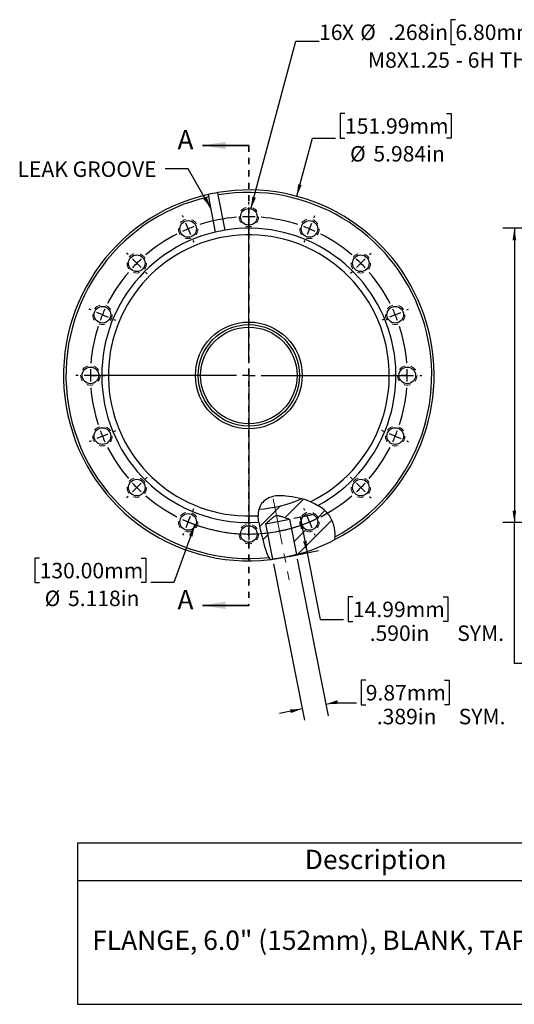
# Model space of a CAD drawing. Units: inches. Extents: x 0.1 to 20.8, y 1.8 to 19.7.
# Drawn here: x 0.1 to 8.1, y 1.8 to 17.7 of the extents above; entities that cross this region are included whole.
import ezdxf

# ---------------------------------------------------------------- set-up
doc = ezdxf.new("R2010")
doc.units = ezdxf.units.IN
doc.header["$LTSCALE"] = 1.5
doc.header["$MEASUREMENT"] = 0
doc.header["$PDSIZE"] = -1
doc.linetypes.add('CENTERX2', pattern=[0.8, 0.5, -0.1, 0.1, -0.1])
doc.linetypes.add('HIDDEN', pattern=[0.075, 0.05, -0.025])
doc.layers.add('HID', color=7, linetype='Continuous')
doc.styles.add('SLDTEXTSTYLE0', font='GOTHIC.TTF', dxfattribs={"width": 0.913})
doc.styles.get("Standard").update_dxf_attribs({"font": 'GOTHIC.TTF'})
doc.dimstyles.new('SLDDIMSTYLE0', dxfattribs={"dimtxt": 0.25, "dimasz": 0.195, "dimexe": 0, "dimexo": 0.0625, "dimgap": 0.0625, "dimtad": 0, "dimtih": 1, "dimtoh": 1, "dimdec": 3, "dimrnd": 1e-09, "dimzin": 4, "dimdsep": 46, "dimtxsty": 'SLDTEXTSTYLE0', "dimsah": 1, "dimcen": 0.09, "dimadec": 0, "dimazin": 1, "dimtfac": 1, "dimtdec": 3, "dimtofl": 0, "dimtmove": 0, "dimatfit": 3, "dimfxl": 0, "dimfrac": 2, "dimtolj": 1, "dimtzin": 12, "dimarcsym": 0})
doc.dimstyles.new('SLDDIMSTYLE1', dxfattribs={"dimtxt": 0.25, "dimasz": 0.195, "dimexe": 0, "dimexo": 0.0625, "dimgap": 0.0625, "dimtad": 0, "dimtih": 1, "dimtoh": 1, "dimdec": 3, "dimrnd": 1e-09, "dimzin": 12, "dimdsep": 46, "dimtxsty": 'SLDTEXTSTYLE0', "dimsah": 1, "dimcen": 0, "dimadec": 0, "dimazin": 3, "dimtfac": 1, "dimtdec": 3, "dimtofl": 0, "dimtmove": 0, "dimatfit": 3, "dimfxl": 0, "dimfrac": 2, "dimtolj": 1, "dimtzin": 12, "dimarcsym": 0})
doc.dimstyles.new('SLDDIMSTYLE2', dxfattribs={"dimtxt": 0.25, "dimasz": 0.195, "dimexe": 0, "dimexo": 0.0625, "dimgap": 0.0625, "dimtad": 0, "dimtih": 1, "dimtoh": 1, "dimdec": 3, "dimrnd": 1e-09, "dimzin": 12, "dimdsep": 46, "dimtxsty": 'SLDTEXTSTYLE0', "dimsah": 1, "dimcen": 0.09, "dimadec": 0, "dimazin": 3, "dimtfac": 1, "dimtdec": 3, "dimtmove": 0, "dimatfit": 0, "dimfxl": 0, "dimfrac": 2, "dimtolj": 1, "dimtzin": 12, "dimarcsym": 0})
doc.dimstyles.new('SLDDIMSTYLE3', dxfattribs={"dimtxt": 0.25, "dimasz": 0.195, "dimexe": 0, "dimexo": 0.0625, "dimgap": 0.0625, "dimtad": 0, "dimtih": 1, "dimtoh": 1, "dimdec": 5, "dimrnd": 1e-09, "dimzin": 4, "dimdsep": 46, "dimtxsty": 'SLDTEXTSTYLE0', "dimsah": 1, "dimcen": 0, "dimadec": 0, "dimazin": 1, "dimtfac": 1, "dimtdec": 3, "dimtofl": 0, "dimtmove": 0, "dimatfit": 3, "dimfxl": 0, "dimfrac": 2, "dimtolj": 1, "dimtzin": 12, "dimarcsym": 0})
doc.dimstyles.new('SLDDIMSTYLE4', dxfattribs={"dimtxt": 0.18, "dimasz": 0.195, "dimexe": 0, "dimexo": 0.0625, "dimgap": 0, "dimtad": 0, "dimtih": 1, "dimtoh": 1, "dimdec": 0, "dimrnd": 1e-09, "dimzin": 0, "dimdsep": 46, "dimtxsty": 'Standard', "dimsah": 1, "dimcen": 0.09, "dimadec": 0, "dimazin": 0, "dimtfac": 0.195, "dimtdec": 0, "dimtofl": 0, "dimtmove": 0, "dimatfit": 3, "dimfxl": 0, "dimfrac": 2, "dimtolj": 1, "dimtzin": 0, "dimarcsym": 0})

# ---------------------------------------------------------------- blocks, each defined once
blk = doc.blocks.new('SW_TABLEANNOTATION_0')
at = {"layer": 'HID', "color": 0}
for p, q in [((0, 0), (0, -0.608)), ((0, 0), (9.598, 0)), ((9.598, 0), (9.598, -0.608)), ((9.598, 0), (15.064, 0)), ((15.064, 0), (15.064, -0.608)), ((15.064, 0), (19.008, 0)), ((19.008, 0), (19.008, -0.608)), ((0, -0.608), (0, -2.606)), ((0, -0.608), (9.598, -0.608)), ((9.598, -0.608), (9.598, -2.606)), ((9.598, -0.608), (15.064, -0.608)), ((15.064, -0.608), (15.064, -2.606)), ((15.064, -0.608), (19.008, -0.608)), ((19.008, -0.608), (19.008, -2.606)), ((0, -2.606), (9.598, -2.606)), ((9.598, -2.606), (15.064, -2.606)), ((15.064, -2.606), (19.008, -2.606))]:
    blk.add_line(p, q, dxfattribs=at)
at = {"layer": 'HID', "color": 0, "char_height": 0.3125, "attachment_point": 1, "style": 'SLDTEXTSTYLE0'}
for s, insert in [('Description', (3.67, -0.113)), ('Reference Number', (10.423, -0.113)), ('Part Number', (15.782, -0.113)), ('F600000TM-316LN / ', (10.442, -1.208)), ('FLANGE, 6.0" (152mm), BLANK, TAPPED, 316LN', (0.237, -1.416)), ('1112325', (16.228, -1.416)), ('CFBL150T', (11.41, -1.625))]:
    blk.add_mtext(s, dxfattribs=dict(at, insert=insert))
blk = doc.blocks.new('_D')
at = {"layer": 'HID'}
for p, q in [((4.52, 9.671), (4.804, 9.727)), ((4.62, 9.691), (4.734, 9.112)), ((4.443, 9.055), (4.918, 9.149)), ((4.734, 9.112), (4.946, 8.039)), ((5.473, 8.404), (5.397, 8.404)), ((5.397, 8.404), (5.397, 8.007)), ((6.929, 8.404), (7.005, 8.404)), ((7.005, 8.404), (7.005, 8.007)), ((4.946, 8.039), (5.321, 8.039)), ((5.397, 8.007), (5.473, 8.007)), ((7.005, 8.007), (6.929, 8.007))]:
    blk.add_line(p, q, dxfattribs=at)
for points in [[(4.62, 9.691), (4.629, 9.494), (4.687, 9.506)], [(4.734, 9.112), (4.726, 9.309), (4.667, 9.298)]]:
    blk.add_solid(points, dxfattribs=at)
at = {"layer": 'HID', "char_height": 0.25, "attachment_point": 1, "style": 'SLDTEXTSTYLE0'}
for s, insert in [('14.99mm', (5.473, 8.326)), ('.590in', (5.743, 7.942)), (' SYM.', (7.081, 7.942))]:
    blk.add_mtext(s, dxfattribs=dict(at, insert=insert))
blk = doc.blocks.new('_D_1')
at = {"layer": 'HID'}
for p, q in [((5.344, 16.203), (5.268, 16.203)), ((5.268, 16.203), (5.268, 15.805)), ((6.985, 16.203), (7.061, 16.203)), ((7.061, 16.203), (7.061, 15.805)), ((4.566, 14.866), (4.817, 15.805)), ((4.817, 15.805), (5.192, 15.805)), ((5.268, 15.805), (5.344, 15.805)), ((7.061, 15.805), (6.985, 15.805))]:
    blk.add_line(p, q, dxfattribs=at)
blk.add_solid([(4.566, 14.866), (4.645, 15.047), (4.587, 15.062)], dxfattribs=at)
at = {"layer": 'HID', "char_height": 0.25, "attachment_point": 1, "style": 'SLDTEXTSTYLE0'}
for s, insert in [('151.99mm', (5.344, 16.125)), ('%%c', (5.426, 15.677)), ('5.984in', (5.803, 15.677))]:
    blk.add_mtext(s, dxfattribs=dict(at, insert=insert))
blk = doc.blocks.new('_D_2')
at = {"layer": 'HID'}
for p, q in [((2.92, 9.57), (2.581, 8.633)), ((0.413, 9.03), (0.337, 9.03)), ((0.337, 9.03), (0.337, 8.633)), ((2.053, 9.03), (2.13, 9.03)), ((2.13, 9.03), (2.13, 8.633)), ((0.337, 8.633), (0.413, 8.633)), ((2.13, 8.633), (2.053, 8.633)), ((2.581, 8.633), (2.206, 8.633))]:
    blk.add_line(p, q, dxfattribs=at)
blk.add_arc((3.791, 11.976), 2.559, 245.9032, 296.0573, dxfattribs=at)
blk.add_solid([(2.92, 9.57), (2.825, 9.397), (2.882, 9.376)], dxfattribs=at)
at = {"layer": 'HID', "char_height": 0.25, "attachment_point": 1, "style": 'SLDTEXTSTYLE0'}
for s, insert in [('130.00mm', (0.413, 8.952)), ('%%c', (0.494, 8.504)), ('5.118in', (0.871, 8.504))]:
    blk.add_mtext(s, dxfattribs=dict(at, insert=insert))
blk = doc.blocks.new('_D_3')
at = {"layer": 'HID'}
for p, q in [((4.192, 8.935), (4.69, 6.411)), ((4.574, 9.011), (5.071, 6.486)), ((5.68, 7.059), (5.604, 7.059)), ((5.604, 7.059), (5.604, 6.661)), ((6.952, 7.059), (7.028, 7.059)), ((7.028, 7.059), (7.028, 6.661)), ((5.035, 6.67), (5.153, 6.693)), ((5.153, 6.693), (5.528, 6.693)), ((4.654, 6.595), (4.286, 6.522)), ((5.604, 6.661), (5.68, 6.661)), ((7.028, 6.661), (6.952, 6.661))]:
    blk.add_line(p, q, dxfattribs=at)
for points in [[(5.035, 6.67), (5.232, 6.678), (5.221, 6.737)], [(4.654, 6.595), (4.457, 6.587), (4.468, 6.528)]]:
    blk.add_solid(points, dxfattribs=at)
at = {"layer": 'HID', "char_height": 0.25, "attachment_point": 1, "style": 'SLDTEXTSTYLE0'}
for s, insert in [('9.87mm', (5.68, 6.981)), ('.389in', (5.858, 6.597)), (' SYM.', (7.104, 6.597))]:
    blk.add_mtext(s, dxfattribs=dict(at, insert=insert))
blk = doc.blocks.new('_D_4')
at = {"layer": 'HID'}
for p, q in [((7.128, 17.716), (7.052, 17.716)), ((7.052, 17.716), (7.052, 17.318)), ((8.399, 17.716), (8.475, 17.716)), ((8.475, 17.716), (8.475, 17.318)), ((3.826, 14.664), (4.551, 17.369)), ((4.551, 17.369), (4.926, 17.369)), ((7.052, 17.318), (7.128, 17.318)), ((8.475, 17.318), (8.399, 17.318))]:
    blk.add_line(p, q, dxfattribs=at)
blk.add_solid([(3.826, 14.664), (3.905, 14.845), (3.847, 14.86)], dxfattribs=at)
at = {"layer": 'HID', "char_height": 0.25, "attachment_point": 1, "style": 'SLDTEXTSTYLE0'}
for s, insert in [('16', (4.926, 17.638)), ('X ', (5.295, 17.638)), ('%%c', (5.59, 17.638)), (' .268in', (5.967, 17.638)), ('6.80mm', (7.128, 17.638)), (' THRU', (8.551, 17.638)), ('M8X1.25', (5.715, 17.19)), (' - 6H THRU', (7.055, 17.19))]:
    blk.add_mtext(s, dxfattribs=dict(at, insert=insert))
blk = doc.blocks.new('SW_CENTERMARKSYMBOL_0')
at = {"layer": 'HID', "color": 0}
for p, q in [((-0.979, 0.395), (-0.979, 0.429)), ((-2.035, 0.185), (-2.048, 0.216)), ((-0.979, 0.195), (-0.979, 0.295)), ((-0.979, -2.164), (-0.979, 0.293)), ((-0.979, 0.195), (-0.979, 0.095)), ((0.077, 0.185), (0.089, 0.216)), ((-1.959, 0), (-1.997, 0.092)), ((-1.959, 0), (-1.92, -0.092)), ((0, 0), (-0.038, -0.092)), ((0, 0), (0.038, 0.092)), ((-0.979, -0.005), (-0.979, -0.039)), ((-1.882, -0.185), (-1.869, -0.216)), ((-0.077, -0.185), (-0.089, -0.216)), ((-2.93, -0.413), (-2.954, -0.389)), ((0.972, -0.413), (0.996, -0.389)), ((-2.789, -0.555), (-2.859, -0.484)), ((-2.789, -0.555), (-2.718, -0.625)), ((0.83, -0.555), (0.759, -0.625)), ((0.83, -0.555), (0.901, -0.484)), ((-2.647, -0.696), (-2.623, -0.72)), ((0.689, -0.696), (0.665, -0.72)), ((-3.528, -1.308), (-3.56, -1.295)), ((-3.343, -1.385), (-3.436, -1.347)), ((-3.343, -1.385), (-3.251, -1.423)), ((1.385, -1.385), (1.293, -1.423)), ((1.385, -1.385), (1.477, -1.347)), ((1.57, -1.308), (1.601, -1.295)), ((-3.159, -1.461), (-3.127, -1.474)), ((1.2, -1.461), (1.169, -1.474)), ((-3.738, -2.364), (-3.772, -2.364)), ((-3.538, -2.364), (-3.638, -2.364)), ((-1.179, -2.364), (-3.637, -2.364)), ((-3.538, -2.364), (-3.438, -2.364)), ((-3.338, -2.364), (-3.304, -2.364)), ((-0.979, -2.364), (-1.079, -2.364)), ((-0.979, -2.364), (-0.979, -2.264)), ((-0.979, -2.364), (-0.979, -2.464)), ((-0.979, -2.364), (-0.879, -2.364)), ((-0.779, -2.364), (1.678, -2.364)), ((1.38, -2.364), (1.346, -2.364)), ((1.58, -2.364), (1.48, -2.364)), ((1.58, -2.364), (1.68, -2.364)), ((1.78, -2.364), (1.814, -2.364)), ((-0.979, -2.564), (-0.979, -5.022)), ((-3.343, -3.343), (-3.251, -3.305)), ((-3.159, -3.267), (-3.127, -3.254)), ((1.2, -3.267), (1.169, -3.254)), ((1.385, -3.343), (1.293, -3.305)), ((-3.528, -3.42), (-3.56, -3.433)), ((-3.343, -3.343), (-3.436, -3.382)), ((1.385, -3.343), (1.477, -3.382)), ((1.57, -3.42), (1.601, -3.433)), ((-2.789, -4.174), (-2.718, -4.103)), ((-2.647, -4.032), (-2.623, -4.008)), ((0.689, -4.032), (0.665, -4.008)), ((0.83, -4.174), (0.759, -4.103)), ((-2.789, -4.174), (-2.859, -4.244)), ((0.83, -4.174), (0.901, -4.244)), ((-2.93, -4.315), (-2.954, -4.339)), ((0.972, -4.315), (0.996, -4.339)), ((-1.882, -4.544), (-1.869, -4.512)), ((-0.077, -4.544), (-0.089, -4.512)), ((-1.959, -4.728), (-1.997, -4.821)), ((-1.959, -4.728), (-1.92, -4.636)), ((-0.979, -4.723), (-0.979, -4.689)), ((0, -4.728), (-0.038, -4.636)), ((0, -4.728), (0.038, -4.821)), ((-2.035, -4.913), (-2.048, -4.944)), ((-0.979, -4.923), (-0.979, -4.823)), ((-0.979, -4.923), (-0.979, -5.023)), ((0.077, -4.913), (0.089, -4.944)), ((-0.979, -5.123), (-0.979, -5.157))]:
    blk.add_line(p, q, dxfattribs=at)
for start, end in [(94.478, 108.022), (90, 92.239), (87.761, 90), (71.978, 85.522), (112.5, 114.739), (110.261, 112.5), (67.5, 69.739), (65.261, 67.5), (116.978, 130.522), (49.478, 63.022), (135, 137.239), (132.761, 135), (45, 47.239), (42.761, 45), (139.478, 153.022), (26.978, 40.522), (157.5, 159.739), (155.261, 157.5), (22.5, 24.739), (20.261, 22.5), (161.978, 175.522), (4.478, 18.022), (177.761, 180), (180, 182.239), (0, 2.239), (357.761, 0), (184.478, 198.022), (341.978, 355.522), (200.261, 202.5), (337.5, 339.739), (202.5, 204.739), (335.261, 337.5), (206.978, 220.522), (319.478, 333.022), (222.761, 225), (315, 317.239), (225, 227.239), (312.761, 315), (229.478, 243.022), (296.978, 310.522), (245.261, 247.5), (247.5, 249.739), (290.261, 292.5), (292.5, 294.739), (251.978, 265.522), (267.761, 270), (270, 272.239), (274.478, 288.022)]:
    blk.add_arc((-0.979, -2.364), 2.559, start, end, dxfattribs=at)
blk = doc.blocks.new('_D_13')
at = {"layer": 'HID'}
for p, q in [((11.076, 14.351), (7.892, 14.351)), ((8.08, 14.351), (8.08, 9.601)), ((11.076, 9.601), (7.892, 9.601)), ((8.08, 7.33), (8.08, 9.601)), ((8.759, 7.728), (8.683, 7.728)), ((8.683, 7.728), (8.683, 7.33)), ((10.4, 7.728), (10.476, 7.728)), ((10.476, 7.728), (10.476, 7.33)), ((8.455, 7.33), (8.08, 7.33)), ((8.683, 7.33), (8.759, 7.33)), ((10.476, 7.33), (10.4, 7.33))]:
    blk.add_line(p, q, dxfattribs=at)
for points in [[(8.08, 14.351), (8.05, 14.156), (8.11, 14.156)], [(8.08, 9.601), (8.11, 9.796), (8.05, 9.796)]]:
    blk.add_solid(points, dxfattribs=at)
at = {"layer": 'HID', "char_height": 0.25, "attachment_point": 1, "style": 'SLDTEXTSTYLE0'}
for s, insert in [('120.65mm', (8.759, 7.65)), ('%%c', (8.84, 7.202)), ('4.750in', (9.218, 7.202))]:
    blk.add_mtext(s, dxfattribs=dict(at, insert=insert))

msp = doc.modelspace()

# ---------------------------------------------------------------- hatches: boundary and pattern name
at = {"layer": 'HID', "linetype": 'Continuous', "lineweight": 18}
h = msp.add_hatch(dxfattribs=at)
h.set_pattern_fill('ANSI32', color=256, scale=1.5, angle=2.8e-322, style=0)
edge = h.paths.add_edge_path(flags=0)
edge.add_spline(control_points=[(4.643294, 9.985137), (4.691574, 9.972448), (4.857474, 9.918298), (5.13809, 9.742789), (5.193558, 9.468658), (5.180548, 9.326084)], knot_values=[0.528756362, 0.528756362, 0.528756362, 0.528756362, 0.566572777, 0.660245924, 0.762550637, 0.762550637, 0.762550637, 0.762550637], weights=[1, 1, 1, 1, 1, 1], degree=3, periodic=0)
edge.add_spline(control_points=[(5.180548, 9.326084), (5.181941, 9.341347), (5.182847, 9.356547), (5.18327, 9.371652)], knot_values=[0, 0, 0, 0, 0.001525037, 0.001525037, 0.001525037, 0.001525037], weights=[1, 1, 1, 1], degree=3, periodic=0)
edge.add_spline(control_points=[(5.18327, 9.371652), (5.186829, 9.498773), (5.13598, 9.70619), (4.976701, 9.836995), (4.905874, 9.878776)], knot_values=[0.24835457, 0.24835457, 0.24835457, 0.24835457, 0.339754076, 0.400562815, 0.400562815, 0.400562815, 0.400562815], weights=[1, 1, 1, 1, 1], degree=3, periodic=0)
edge.add_spline(control_points=[(4.905874, 9.878776), (4.870239, 9.899798), (4.832745, 9.91821), (4.794211, 9.934352)], knot_values=[0, 0, 0, 0, 0.00330111, 0.00330111, 0.00330111, 0.00330111], weights=[1, 1, 1, 1], degree=3, periodic=0)
edge.add_spline(control_points=[(4.794211, 9.934352), (4.793611, 9.934604), (4.79298, 9.934867), (4.792357, 9.935127), (4.791646, 9.935423), (4.790926, 9.935722), (4.790263, 9.935997), (4.789765, 9.936203), (4.789288, 9.9364), (4.788877, 9.936569), (4.788562, 9.936699), (4.788279, 9.936816), (4.788063, 9.936905), (4.787885, 9.936978), (4.787748, 9.937034), (4.787674, 9.937065), (4.787638, 9.93708), (4.787615, 9.937089), (4.787607, 9.937092)], knot_values=[0, 0, 0, 0, 0.000051372, 0.000051372, 0.000051372, 0.000110321, 0.000110321, 0.000110321, 0.000154337, 0.000154337, 0.000154337, 0.000188041, 0.000188041, 0.000188041, 0.000215841, 0.000215841, 0.000215841, 0.000229177, 0.000229177, 0.000229177, 0.000229177], weights=[1, 1, 1, 1, 1, 1, 1, 1, 1, 1, 1, 1, 1, 1, 1, 1, 1, 1, 1], degree=3, periodic=0)
edge.add_spline(control_points=[(4.787607, 9.937092), (4.787183, 9.937267), (4.786757, 9.937441), (4.786332, 9.937615)], knot_values=[0, 0, 0, 0, 0.000750063, 0.000750063, 0.000750063, 0.000750063], weights=[1, 1, 1, 1], degree=3, periodic=0)
edge.add_spline(control_points=[(4.786332, 9.937615), (4.65788, 9.990201), (4.45527, 10.028327), (4.174674, 10.044881), (3.97058, 9.919222), (3.941374, 9.785977), (3.941887, 9.71268)], knot_values=[0.433427223, 0.433427223, 0.433427223, 0.433427223, 0.536682037, 0.590214636, 0.643536294, 0.698266036, 0.698266036, 0.698266036, 0.698266036], weights=[1, 1, 1, 1, 1, 1, 1], degree=3, periodic=0)
edge.add_spline(control_points=[(3.941887, 9.71268), (3.941889, 9.712336), (3.941892, 9.711992), (3.941895, 9.711648)], knot_values=[0, 0, 0, 0, 0.000749703, 0.000749703, 0.000749703, 0.000749703], weights=[1, 1, 1, 1], degree=3, periodic=0)
edge.add_spline(control_points=[(3.941895, 9.711648), (3.941895, 9.711633), (3.941896, 9.71154), (3.941898, 9.711377), (3.941899, 9.711214), (3.941901, 9.710977), (3.941905, 9.710686), (3.941908, 9.710394), (3.941912, 9.71004), (3.941917, 9.709653), (3.941922, 9.709265), (3.941927, 9.708833), (3.941934, 9.708393), (3.941941, 9.707952), (3.941948, 9.70749), (3.941956, 9.707047), (3.941961, 9.706785), (3.941965, 9.706525), (3.94197, 9.706276)], knot_values=[0, 0, 0, 0, 0.000034077, 0.000034077, 0.000034077, 0.000068152, 0.000068152, 0.000068152, 0.000102257, 0.000102257, 0.000102257, 0.000136414, 0.000136414, 0.000136414, 0.000170608, 0.000170608, 0.000170608, 0.000190632, 0.000190632, 0.000190632, 0.000190632], weights=[1, 1, 1, 1, 1, 1, 1, 1, 1, 1, 1, 1, 1, 1, 1, 1, 1, 1, 1], degree=3, periodic=0)
edge.add_spline(control_points=[(3.94197, 9.706276), (3.942602, 9.672824), (3.946242, 9.63942), (3.951458, 9.60636)], knot_values=[0, 0, 0, 0, 0.002712758, 0.002712758, 0.002712758, 0.002712758], weights=[1, 1, 1, 1], degree=3, periodic=0)
edge.add_spline(control_points=[(3.951458, 9.60636), (3.963789, 9.528206), (4.021015, 9.319222), (4.059169, 9.139636), (4.112817, 9.040513)], knot_values=[0.723949221, 0.723949221, 0.723949221, 0.723949221, 0.779323696, 0.867132885, 0.867132885, 0.867132885, 0.867132885], weights=[1, 1, 1, 1, 1], degree=3, periodic=0)
edge.add_spline(control_points=[(4.112817, 9.040513), (4.119549, 9.028075), (4.126766, 9.015793), (4.134459, 9.003703)], knot_values=[0, 0, 0, 0, 0.001468906, 0.001468906, 0.001468906, 0.001468906], weights=[1, 1, 1, 1], degree=3, periodic=0)
edge.add_spline(control_points=[(4.134459, 9.003703), (4.126776, 9.015778), (4.062109, 9.125798), (4.006942, 9.385461), (3.91898, 9.686369), (3.953895, 9.816567)], knot_values=[0.121834258, 0.121834258, 0.121834258, 0.121834258, 0.132867115, 0.220676304, 0.32886303, 0.32886303, 0.32886303, 0.32886303], weights=[1, 1, 1, 1, 1, 1], degree=3, periodic=0)
edge.add_spline(control_points=[(3.953895, 9.816567), (3.962802, 9.849784), (4.004846, 9.940319), (4.174674, 10.044881), (4.404767, 10.031307), (4.559749, 10.007094), (4.643294, 9.985137)], knot_values=[0.32886303, 0.32886303, 0.32886303, 0.32886303, 0.356463706, 0.409785364, 0.463317963, 0.528756362, 0.528756362, 0.528756362, 0.528756362], weights=[1, 1, 1, 1, 1, 1, 1], degree=3, periodic=0)
h = msp.add_hatch(dxfattribs=at)
h.set_pattern_fill('ANSI32', color=256, scale=1.5, angle=2.8e-322, style=0)
edge = h.paths.add_edge_path(flags=0)
edge.add_arc((3.7912, 11.975947), 2.1655, 274.3087163, 293.171591, ccw=False)
edge.add_spline(control_points=[(3.953895, 9.816567), (3.91898, 9.686369), (4.006942, 9.385461), (4.062109, 9.125798), (4.126776, 9.015778), (4.134459, 9.003703)], knot_values=[0.67113697, 0.67113697, 0.67113697, 0.67113697, 0.779323696, 0.867132885, 0.878165742, 0.878165742, 0.878165742, 0.878165742], weights=[1, 1, 1, 1, 1, 1], degree=3, periodic=0)
edge.add_arc((3.7912, 11.975947), 2.992, 276.5878071, 277.4263452)
edge.add_line((4.177921, 9.009044), (4.065049, 9.581711))
edge.add_spline(control_points=[(4.065049, 9.581711), (4.06925, 9.58547), (4.073453, 9.589228), (4.077658, 9.592983), (4.103218, 9.615811), (4.128792, 9.638628), (4.154758, 9.660992), (4.168434, 9.672771), (4.182166, 9.684522), (4.196568, 9.6954), (4.204487, 9.70138), (4.212649, 9.707207), (4.221559, 9.711574), (4.227615, 9.714542), (4.234217, 9.716703), (4.24092, 9.717444), (4.249395, 9.71838), (4.258068, 9.717299), (4.266436, 9.715664), (4.303165, 9.708484), (4.338306, 9.694648), (4.373668, 9.682395), (4.397928, 9.673989), (4.42214, 9.665443), (4.44634, 9.656863)], knot_values=[0.014312146, 0.014312146, 0.014312146, 0.014312146, 0.014741752, 0.014741752, 0.014741752, 0.017353133, 0.017353133, 0.017353133, 0.018728752, 0.018728752, 0.018728752, 0.019486346, 0.019486346, 0.019486346, 0.020004339, 0.020004339, 0.020004339, 0.020658658, 0.020658658, 0.020658658, 0.023525694, 0.023525694, 0.023525694, 0.02549165, 0.02549165, 0.02549165, 0.02549165], weights=[1, 1, 1, 1, 1, 1, 1, 1, 1, 1, 1, 1, 1, 1, 1, 1, 1, 1, 1, 1, 1, 1, 1, 1, 1], degree=3, periodic=0)
edge.add_line((4.44634, 9.656863), (4.559212, 9.084196))
edge.add_arc((3.7912, 11.975947), 2.992, 284.8736548, 297.6684467)
edge.add_spline(control_points=[(5.180548, 9.326084), (5.193558, 9.468658), (5.13809, 9.742789), (4.857474, 9.918298), (4.691574, 9.972448), (4.643294, 9.985137)], knot_values=[0.237449363, 0.237449363, 0.237449363, 0.237449363, 0.339754076, 0.433427223, 0.471243638, 0.471243638, 0.471243638, 0.471243638], weights=[1, 1, 1, 1, 1, 1], degree=3, periodic=0)
edge = h.paths.add_edge_path(flags=0)
edge.add_arc((4.770487, 9.611739), 0.133858, 0, 360)

# ---------------------------------------------------------------- linework, layer by layer
at = {"color": 7, "linetype": 'Continuous', "lineweight": 35}
for p, q in [((3.7912, 15.686027), (3.0412, 15.686027)), ((3.7912, 8.265867), (3.0412, 8.265867))]:
    msp.add_line(p, q, dxfattribs=at)
at = {"color": 7, "linetype": 'HIDDEN', "lineweight": 35}
msp.add_line((3.7912, 15.686027), (3.7912, 8.265867), dxfattribs=at)
at = {"color": 7, "linetype": 'Continuous', "lineweight": 25}
for p, q in [((3.135793, 14.89528), (3.143337, 14.857003)), ((3.255159, 14.289664), (3.143337, 14.857003)), ((3.297374, 14.887363), (3.28983, 14.925641)), ((3.409196, 14.320024), (3.297374, 14.887363)), ((4.786332, 9.937615), (4.787607, 9.937092)), ((3.941895, 9.711648), (3.941887, 9.71268)), ((4.065049, 9.581711), (4.44634, 9.656863)), ((4.177921, 9.009044), (4.065049, 9.581711)), ((4.44634, 9.656863), (4.559212, 9.084196))]:
    msp.add_line(p, q, dxfattribs=at)
at = {"color": 7, "linetype": 'HIDDEN', "lineweight": 18}
for centre in [(3.7912, 14.534947), (2.811913, 14.340155), (4.770487, 14.340155), (1.981714, 13.785433), (5.600686, 13.785433), (1.426992, 12.955234), (6.155408, 12.955234), (1.2322, 11.975947), (6.3502, 11.975947), (1.426992, 10.99666), (6.155408, 10.99666), (1.981714, 10.166461), (5.600686, 10.166461), (2.811913, 9.611739), (4.770487, 9.611739), (3.7912, 9.416947)]:
    msp.add_circle(centre, 0.15748, dxfattribs=at)
at = {"color": 7, "linetype": 'Continuous', "lineweight": 25}
for centre, radius in [((3.7912, 14.534947), 0.133858), ((2.811913, 14.340155), 0.133858), ((4.770487, 14.340155), 0.133858), ((1.981714, 13.785433), 0.133858), ((5.600686, 13.785433), 0.133858), ((1.426992, 12.955234), 0.133858), ((6.155408, 12.955234), 0.133858), ((3.7912, 11.975947), 0.862), ((3.7912, 11.975947), 0.8195), ((3.7912, 11.975947), 0.7795), ((1.2322, 11.975947), 0.133858), ((6.3502, 11.975947), 0.133858), ((1.426992, 10.99666), 0.133858), ((6.155408, 10.99666), 0.133858), ((1.981714, 10.166461), 0.133858), ((5.600686, 10.166461), 0.133858), ((2.811913, 9.611739), 0.133858), ((4.770487, 9.611739), 0.133858), ((3.7912, 9.416947), 0.133858)]:
    msp.add_circle(centre, radius, dxfattribs=at)
for radius, start, end in [(2.992, 297.6684467, 99.6465793), (2.992, 102.6534207, 276.5878071), (2.953, 102.6732809, 276.2525994), (2.992, 99.6465793, 102.6534207), (2.953, 298.125775, 99.6267191), (2.375, 99.2558787, 103.0441213), (2.375, 297.9912411, 99.2558787), (2.375, 103.0441213, 273.8690909), (2.268278, 296.0220431, 273.8090978), (2.1655, 274.3087163, 293.171591), (2.992, 284.8736548, 297.6684467), (2.992, 276.5878071, 277.4263452)]:
    msp.add_arc((3.7912, 11.975947), radius, start, end, dxfattribs=at)
for points, knots in [([(4.786332, 9.937615), (4.65788, 9.990201), (4.45527, 10.028327), (4.174674, 10.044881), (3.97058, 9.919222), (3.941374, 9.785977), (3.941887, 9.71268)], [0.4334272225, 0.4334272225, 0.4334272225, 0.4334272225, 0.5366820373, 0.5902146362, 0.6435362942, 0.6982660361, 0.6982660361, 0.6982660361, 0.6982660361]), ([(4.794211, 9.934352), (4.792858, 9.934919), (4.791408, 9.935523), (4.788827, 9.936591), (4.787673, 9.937065), (4.787607, 9.937092)], [0, 0, 0, 0, 0.5, 0.5, 1, 1, 1, 1]), ([(5.18327, 9.371652), (5.186829, 9.498773), (5.13598, 9.70619), (4.976701, 9.836995), (4.905874, 9.878776)], [0.2483545704, 0.2483545704, 0.2483545704, 0.2483545704, 0.3397540763, 0.4005628148, 0.4005628148, 0.4005628148, 0.4005628148]), ([(3.941895, 9.711648), (3.941895, 9.711633), (3.941896, 9.71154), (3.941898, 9.711377), (3.941899, 9.711214), (3.941901, 9.710977), (3.941905, 9.710686), (3.941908, 9.710394), (3.941912, 9.71004), (3.941917, 9.709653), (3.941922, 9.709265), (3.941927, 9.708833), (3.941934, 9.708393), (3.941941, 9.707952), (3.941948, 9.70749), (3.941956, 9.707047), (3.941961, 9.706785), (3.941965, 9.706525), (3.94197, 9.706276)], [0, 0, 0, 0, 0.0000340771377, 0.0000340771377, 0.0000340771377, 0.0000681524034, 0.0000681524034, 0.0000681524034, 0.0001022568662, 0.0001022568662, 0.0001022568662, 0.0001364138734, 0.0001364138734, 0.0001364138734, 0.0001706080257, 0.0001706080257, 0.0001706080257, 0.0001906323033, 0.0001906323033, 0.0001906323033, 0.0001906323033]), ([(4.065049, 9.581711), (4.092382, 9.606169), (4.119727, 9.630614), (4.161279, 9.666675), (4.175177, 9.678645), (4.19678, 9.695676), (4.204104, 9.701222), (4.219597, 9.710971), (4.227928, 9.715155), (4.241416, 9.717694), (4.246066, 9.717924), (4.255164, 9.71751), (4.259684, 9.716899), (4.273204, 9.71446), (4.282048, 9.712094), (4.30835, 9.704533), (4.325659, 9.69876), (4.377522, 9.681243), (4.411937, 9.669061), (4.44634, 9.656863)], [0, 0, 0, 0, 0.25, 0.25, 0.375, 0.375, 0.4375, 0.4375, 0.5, 0.5, 0.53125, 0.53125, 0.5625, 0.5625, 0.625, 0.625, 0.75, 0.75, 1, 1, 1, 1]), ([(3.951458, 9.60636), (3.963789, 9.528206), (4.021015, 9.319222), (4.059169, 9.139636), (4.112817, 9.040513)], [0.7239492213, 0.7239492213, 0.7239492213, 0.7239492213, 0.7793236965, 0.8671328851, 0.8671328851, 0.8671328851, 0.8671328851]), ([(4.559212, 9.084196), (4.557427, 9.083722), (4.554685, 9.082995), (4.5472, 9.08103), (4.54257, 9.079822), (4.531605, 9.077), (4.525235, 9.075376), (4.510841, 9.071772), (4.502969, 9.069828), (4.48591, 9.065703), (4.476646, 9.063503), (4.457084, 9.058969), (4.44691, 9.056662), (4.425789, 9.051998), (4.414733, 9.049618), (4.39237, 9.044942), (4.381122, 9.042657), (4.358494, 9.038197), (4.346999, 9.036001), (4.324577, 9.031851), (4.313635, 9.029892), (4.292286, 9.026185), (4.281792, 9.024425), (4.262087, 9.021217), (4.252808, 9.019757), (4.235399, 9.017091), (4.227231, 9.01588), (4.212688, 9.013775), (4.20623, 9.012866), (4.194955, 9.011309), (4.190148, 9.010661), (4.182584, 9.009654), (4.179764, 9.009285), (4.177921, 9.009044)], [0, 0, 0, 0, 0.0625, 0.0625, 0.125, 0.125, 0.1875, 0.1875, 0.25, 0.25, 0.3125, 0.3125, 0.375, 0.375, 0.4375, 0.4375, 0.5, 0.5, 0.5625, 0.5625, 0.625, 0.625, 0.6875, 0.6875, 0.75, 0.75, 0.8125, 0.8125, 0.875, 0.875, 0.9375, 0.9375, 1, 1, 1, 1])]:
    msp.add_open_spline(points, degree=3, knots=knots, dxfattribs=at)
for points in [[(4.794211, 9.934352), (4.832827, 9.918176), (4.870151, 9.89985), (4.905874, 9.878776)], [(3.951458, 9.60636), (3.946233, 9.639476), (3.942604, 9.672739), (3.94197, 9.706276)], [(5.180548, 9.326084), (5.181941, 9.341351), (5.182847, 9.356542), (5.18327, 9.371652)], [(4.112817, 9.040513), (4.119552, 9.02807), (4.126763, 9.015798), (4.134459, 9.003703)]]:
    msp.add_open_spline(points, degree=3, dxfattribs=at)
at = {"color": 7, "linetype": 'Continuous', "lineweight": 35}
for points in [[(3.0412, 15.686027), (3.4162, 15.626027), (3.4162, 15.746027)], [(3.0412, 8.265867), (3.4162, 8.205867), (3.4162, 8.325867)]]:
    msp.add_solid(points, dxfattribs=at)
at = {"layer": 'HID', "linetype": 'CENTERX2', "lineweight": 18}
msp.add_line((4.183178, 9.987208), (4.441083, 8.678699), dxfattribs=at)
at = {"layer": 'HID'}
msp.add_point((4.369788, 9.040423), dxfattribs=at)

# ---------------------------------------------------------------- block references
for name, p in [('SW_CENTERMARKSYMBOL_0', (4.770487, 14.340155)), ('SW_TABLEANNOTATION_0', (1.024857, 4.435496))]:
    msp.add_blockref(name, p, dxfattribs=at)

# ---------------------------------------------------------------- texts
at = {"color": 7, "linetype": 'Continuous', "char_height": 0.3125, "attachment_point": 1, "style": 'SLDTEXTSTYLE0'}
for insert in [(2.638865, 15.934236), (2.638865, 8.514076)]:
    msp.add_mtext('A', dxfattribs=dict(at, insert=insert))
at = {"layer": 'HID', "insert": (0.056021, 15.42842), "char_height": 0.25, "attachment_point": 1, "style": 'SLDTEXTSTYLE0'}
msp.add_mtext('LEAK GROOVE', dxfattribs=at)

# ---------------------------------------------------------------- dimensions: what is measured, and where the dimension line sits
at = {"layer": 'HID'}
dim = msp.add_diameter_dim_2p(p1=(3.756555, 14.40565), p2=(3.825845, 14.664244), text='16X <> THRU\\PM8X1.25 - 6H THRU\\P', dimstyle='SLDDIMSTYLE3', dxfattribs=at)
dim.commit()
dim.dimension.update_dxf_attribs({"geometry": '_D_4', "text_midpoint": (7.179578, 17.318444), "dimtype": 163})
for p1, p2, picture, middle in [((3.016813, 9.085897), (4.565586, 14.865997), '_D_1', (6.164757, 15.805418)), ((4.66249, 14.382051), (2.919909, 9.569844), '_D_2', (1.233104, 8.632711))]:
    dim = msp.add_diameter_dim_2p(p1=p1, p2=p2, dimstyle='SLDDIMSTYLE1', dxfattribs=at)
    dim.commit()
    dim.dimension.update_dxf_attribs({"geometry": picture, "text_midpoint": middle, "dimtype": 163})
for base, p1, p2, angle, text, dimstyle, picture, middle in [((8.079901, 9.600947), (11.150767, 14.350947), (11.150767, 9.600947), 90, '%%c<>', 'SLDDIMSTYLE0', '_D_13', (8.079901, 7.330404)), ((4.620249, 9.69114), (4.369788, 9.040423), (4.44634, 9.656863), 281.15, '<> SYM.', 'SLDDIMSTYLE0', '_D', (4.945871, 8.039065)), ((5.035037, 6.670047), (4.177921, 9.009044), (4.559212, 9.084196), 11.15, '<> SYM.', 'SLDDIMSTYLE2', '_D_3', (5.153269, 6.69335))]:
    dim = msp.add_linear_dim(base=base, p1=p1, p2=p2, angle=angle, text=text, dimstyle=dimstyle, dxfattribs=at)
    dim.commit()
    dim.dimension.update_dxf_attribs({"geometry": picture, "text_midpoint": middle, "dimtype": 160})

# ---------------------------------------------------------------- leaders
msp.add_leader([(3.179926, 14.671366), (2.813327, 15.307719), (2.438327, 15.307719)], dimstyle='SLDDIMSTYLE4', dxfattribs=at)

doc.saveas('drawing.dxf')
